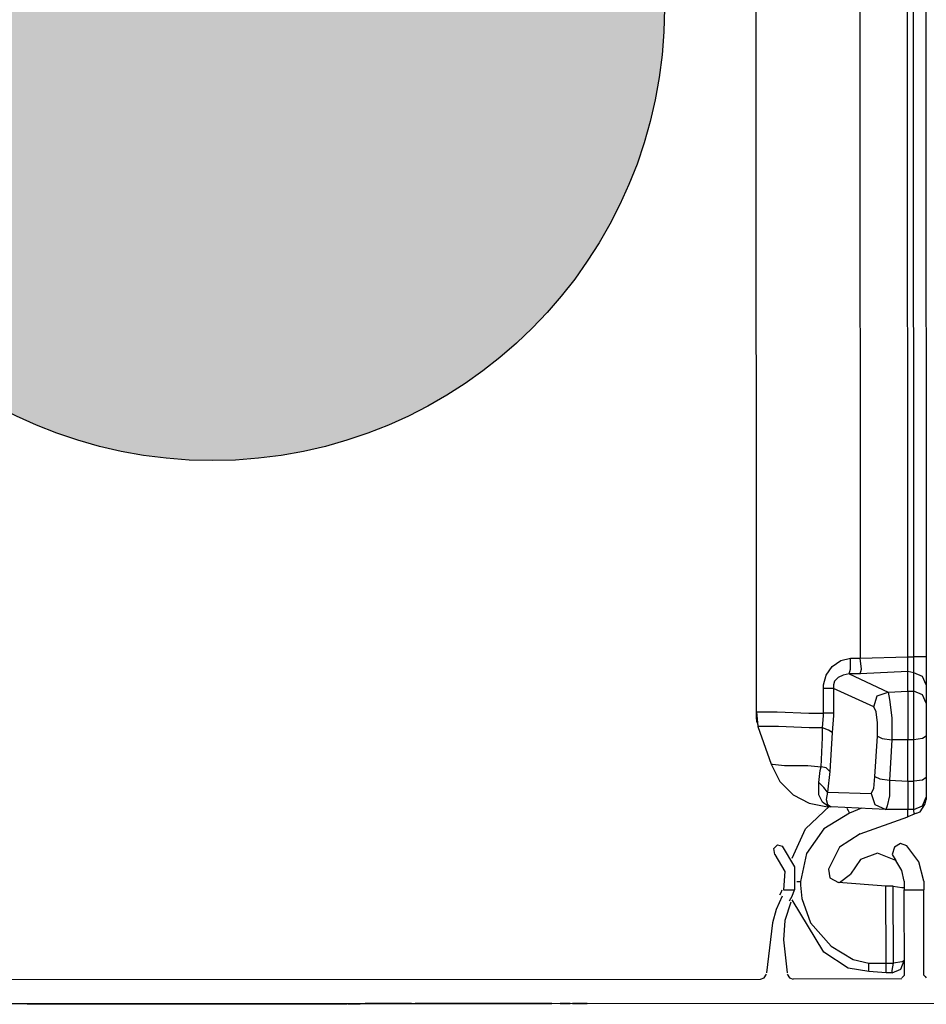
# Model space of a CAD drawing. Units: millimetres. Extents: x 2124 to 4276, y 1507 to 3033.
# Drawn here: x 2138 to 2138, y 1518 to 1518 of the extents above; entities that cross this region are included whole.
import ezdxf

# ---------------------------------------------------------------- set-up
doc = ezdxf.new("R2010")
doc.units = ezdxf.units.MM
doc.layers.add('3', color=3, linetype='Continuous')
doc.layers.add('Tuberia Voz y Datos', color=98, linetype='Continuous', lineweight=5)
doc.layers.add('VOZ Y DATOS', color=7, linetype='Continuous', lineweight=0, true_color=0x92aa08)

# ---------------------------------------------------------------- blocks, each defined once
blk = doc.blocks.new('new block')
at = {"layer": '3'}
for p, q in [((3.6202, -11.1064), (3.6202, -7.4292)), ((3.9549, -7.4292), (3.9549, -10.9332)), ((4.1281, -10.9292), (4.1281, -7.4332)), ((4.1675, -7.4332), (4.1675, -10.9292)), ((4.1084, -10.9292), (4.1084, -7.4371)), ((3.9549, -10.9332), (4.1084, -10.9292)), ((4.1084, -10.9292), (4.1281, -10.9292)), ((4.1084, -10.9607), (4.1084, -10.9292)), ((4.1281, -10.9607), (4.1281, -10.9292)), ((4.1557, -10.9292), (4.1281, -10.9292)), ((4.1675, -10.9292), (4.1557, -10.9292)), ((4.1675, -10.9292), (4.1675, -10.9883)), ((3.8446, -10.9883), (3.8643, -10.9607)), ((3.8643, -10.9607), (3.8919, -10.941)), ((3.8919, -10.941), (3.9234, -10.9332)), ((3.9234, -10.9332), (3.9549, -10.9332)), ((3.9234, -10.9686), (3.9234, -10.9332)), ((3.9588, -10.9686), (3.9549, -10.9332)), ((4.1084, -10.9765), (4.1084, -10.9607)), ((4.1281, -10.9804), (4.1281, -10.9607)), ((3.8368, -11.0198), (3.8446, -10.9883)), ((3.8998, -10.9883), (3.884, -10.9962)), ((3.9195, -10.9843), (3.8998, -10.9883)), ((3.9195, -10.9843), (3.9234, -10.9686)), ((3.9549, -10.9843), (3.9195, -10.9843)), ((3.9195, -10.9843), (4.0454, -11.0434)), ((3.9549, -10.9843), (3.9588, -10.9686)), ((4.1084, -10.9765), (3.9549, -10.9843)), ((4.1281, -10.9804), (4.1084, -10.9765)), ((4.1084, -11.0395), (4.1084, -10.9765)), ((4.1557, -10.9922), (4.1281, -10.9804)), ((4.1281, -11.0395), (4.1281, -10.9804)), ((4.1675, -11.0198), (4.1557, -10.9922)), ((4.1675, -10.9883), (4.1675, -11.0198)), ((3.8368, -11.0316), (3.8368, -11.0198)), ((3.8722, -11.008), (3.8683, -11.0198)), ((3.8683, -11.0198), (3.8683, -11.0237)), ((3.8683, -11.0237), (3.8683, -11.0316)), ((3.884, -10.9962), (3.8722, -11.008)), ((4.1675, -11.0198), (4.1675, -11.0788)), ((3.8565, -11.0316), (3.8368, -11.0316)), ((3.8368, -11.1103), (3.8368, -11.0316)), ((3.8683, -11.0316), (3.8565, -11.0316)), ((3.9982, -11.0906), (3.8683, -11.0316)), ((3.8683, -11.0316), (3.8683, -11.1103)), ((3.9982, -11.0906), (4.01, -11.0552)), ((4.01, -11.0552), (4.0454, -11.0434)), ((4.0454, -11.0434), (4.1084, -11.0395)), ((4.0454, -11.0434), (4.0494, -11.067)), ((4.1084, -11.0395), (4.1084, -11.067)), ((4.1084, -11.0395), (4.1281, -11.0395)), ((4.1557, -11.0513), (4.1281, -11.0395)), ((4.1281, -11.067), (4.1281, -11.0395)), ((4.1675, -11.0788), (4.1557, -11.0513)), ((4.0494, -11.067), (4.0572, -11.1261)), ((4.1084, -11.067), (4.1084, -11.1261)), ((4.1281, -11.1261), (4.1281, -11.067)), ((4.1675, -11.0788), (4.1675, -11.0985)), ((3.6202, -11.1064), (3.6242, -11.1536)), ((3.6202, -11.1064), (3.636, -11.1064)), ((3.6202, -11.13), (3.6202, -11.1064)), ((3.636, -11.1064), (3.6872, -11.1064)), ((3.6872, -11.1064), (3.7895, -11.1103)), ((3.7895, -11.1103), (3.8368, -11.1103)), ((3.8328, -11.1576), (3.8368, -11.1182)), ((3.8565, -11.1103), (3.8368, -11.1103)), ((3.8368, -11.1182), (3.8368, -11.1103)), ((3.8683, -11.1103), (3.8565, -11.1103)), ((3.8683, -11.1182), (3.8643, -11.1733)), ((3.8683, -11.1103), (3.8683, -11.1182)), ((4.0061, -11.1064), (3.9982, -11.0906)), ((4.01, -11.1418), (4.0061, -11.1064)), ((4.1675, -11.0985), (4.1675, -11.1379)), ((3.6202, -11.13), (3.6202, -11.1379)), ((3.6202, -11.1379), (3.6242, -11.1458)), ((4.01, -11.1851), (4.01, -11.1418)), ((4.0572, -11.1261), (4.0572, -11.1969)), ((4.1084, -11.1261), (4.1084, -11.1969)), ((4.1281, -11.1969), (4.1281, -11.1261)), ((4.1675, -11.1379), (4.1675, -11.1851)), ((3.6242, -11.1536), (3.6675, -11.2757)), ((3.6439, -11.1536), (3.6242, -11.1536)), ((3.6911, -11.1536), (3.6439, -11.1536)), ((3.7895, -11.1576), (3.6911, -11.1536)), ((3.8328, -11.1576), (3.7895, -11.1576)), ((3.8525, -11.1654), (3.8328, -11.1576)), ((3.8328, -11.1891), (3.8328, -11.1576)), ((3.8643, -11.1733), (3.8525, -11.1654)), ((3.8643, -11.1733), (3.8565, -11.2993)), ((3.8289, -11.2836), (3.8328, -11.1891)), ((4.0021, -11.315), (4.01, -11.1851)), ((4.01, -11.1851), (4.0258, -11.193)), ((4.0258, -11.193), (4.0572, -11.1969)), ((4.0572, -11.1969), (4.0494, -11.3269)), ((4.1084, -11.1969), (4.0572, -11.1969)), ((4.1281, -11.1969), (4.1084, -11.1969)), ((4.1084, -11.3308), (4.1084, -11.1969)), ((4.1557, -11.193), (4.1281, -11.1969)), ((4.1281, -11.3308), (4.1281, -11.1969)), ((4.1675, -11.1851), (4.1557, -11.193)), ((4.1675, -11.1851), (4.1675, -11.319)), ((3.6675, -11.2757), (3.695, -11.3308)), ((3.6675, -11.2757), (3.6714, -11.2757)), ((3.6714, -11.2757), (3.7108, -11.2796)), ((3.7108, -11.2796), (3.7856, -11.2796)), ((3.7856, -11.2796), (3.8289, -11.2836)), ((3.821, -11.3347), (3.825, -11.2954)), ((3.825, -11.2954), (3.8289, -11.2836)), ((3.8446, -11.2875), (3.8289, -11.2836)), ((3.8565, -11.2993), (3.8446, -11.2875)), ((3.8565, -11.2993), (3.8486, -11.3662)), ((3.695, -11.3308), (3.7383, -11.3741)), ((3.8368, -11.3505), (3.821, -11.3347)), ((3.821, -11.3741), (3.821, -11.3347)), ((3.9982, -11.3544), (4.0021, -11.315)), ((4.0021, -11.315), (4.0179, -11.3229)), ((4.0179, -11.3229), (4.0494, -11.3269)), ((4.0494, -11.3269), (4.0494, -11.378)), ((4.0494, -11.3269), (4.1084, -11.3308)), ((4.1084, -11.3308), (4.1084, -11.378)), ((4.1084, -11.3308), (4.1281, -11.3308)), ((4.1557, -11.3269), (4.1281, -11.3308)), ((4.1281, -11.378), (4.1281, -11.3308)), ((4.1675, -11.319), (4.1557, -11.3269)), ((4.1675, -11.319), (4.1675, -11.3662)), ((3.7383, -11.3741), (3.7895, -11.4017)), ((3.8328, -11.3977), (3.821, -11.3741)), ((3.8486, -11.3662), (3.8368, -11.3505)), ((3.8486, -11.3662), (3.8446, -11.3899)), ((3.8486, -11.3662), (3.9903, -11.3702)), ((3.9903, -11.3702), (3.9982, -11.3544)), ((3.9903, -11.3702), (4.0021, -11.4056)), ((4.1675, -11.3662), (4.1675, -11.382)), ((3.7895, -11.4017), (3.8486, -11.4135)), ((3.8486, -11.4095), (3.8328, -11.3977)), ((3.8446, -11.3899), (3.8486, -11.4056)), ((3.8486, -11.4056), (3.8604, -11.4135)), ((4.0021, -11.4056), (4.0376, -11.4213)), ((4.0494, -11.378), (4.0415, -11.4095)), ((4.1084, -11.378), (4.1084, -11.4095)), ((4.1281, -11.4095), (4.1281, -11.378)), ((4.1557, -11.4095), (4.1675, -11.382)), ((4.1557, -11.4174), (4.1635, -11.4056)), ((4.1635, -11.4056), (4.1675, -11.3899)), ((4.1675, -11.382), (4.1675, -11.3899)), ((3.7777, -11.4843), (3.8565, -11.4095)), ((3.821, -11.4332), (3.821, -11.4332)), ((3.821, -11.4332), (3.821, -11.4332)), ((3.9195, -11.4332), (3.8368, -11.4843)), ((3.8565, -11.4135), (3.8486, -11.4095)), ((3.8525, -11.4135), (3.8486, -11.4135)), ((3.8604, -11.4135), (3.8525, -11.4135)), ((3.8604, -11.4135), (3.8565, -11.4135)), ((4.0376, -11.4213), (3.8604, -11.4135)), ((3.9116, -11.4174), (3.9155, -11.4253)), ((3.9155, -11.4253), (3.9195, -11.4332)), ((3.9588, -11.4174), (3.9195, -11.4332)), ((4.0415, -11.4095), (4.0376, -11.4213)), ((4.1084, -11.4213), (4.0376, -11.4213)), ((4.1084, -11.4095), (4.1084, -11.4213)), ((4.1281, -11.4213), (4.1084, -11.4213)), ((4.1084, -11.445), (4.1084, -11.4213)), ((4.1281, -11.4371), (4.1084, -11.445)), ((4.1281, -11.4213), (4.1557, -11.4095)), ((4.1281, -11.4213), (4.1281, -11.4095)), ((4.1281, -11.4371), (4.1281, -11.4213)), ((4.136, -11.4332), (4.1281, -11.4371)), ((4.136, -11.4332), (4.1478, -11.4292)), ((4.1478, -11.4292), (4.1557, -11.4174)), ((3.9549, -11.5001), (4.1084, -11.445)), ((3.7344, -11.5788), (3.7777, -11.4843)), ((3.8368, -11.4843), (3.7817, -11.5631)), ((3.9549, -11.5001), (3.888, -11.5434)), ((4.0848, -11.5316), (4.0651, -11.5434)), ((4.1045, -11.5395), (4.0848, -11.5316)), ((3.6754, -11.5473), (3.6872, -11.5355)), ((3.6793, -11.567), (3.6754, -11.5473)), ((3.6872, -11.5355), (3.7029, -11.5395)), ((3.7029, -11.5395), (3.7423, -11.6064)), ((3.7817, -11.5631), (3.762, -11.6536)), ((3.888, -11.5434), (3.8525, -11.6143)), ((4.01, -11.5631), (3.9549, -11.5828)), ((4.0691, -11.5867), (4.01, -11.5631)), ((4.0651, -11.5434), (4.0572, -11.567)), ((4.1439, -11.5906), (4.1045, -11.5395)), ((3.6793, -11.567), (3.7108, -11.6221)), ((3.9549, -11.5828), (3.9234, -11.63)), ((4.0572, -11.567), (4.0691, -11.5867)), ((4.0887, -11.6182), (4.0691, -11.5867)), ((4.1596, -11.6536), (4.1439, -11.5906)), ((3.7108, -11.6221), (3.7069, -11.6812)), ((3.7423, -11.6064), (3.7423, -11.6812)), ((3.8525, -11.6143), (3.8565, -11.6418)), ((4.0966, -11.6536), (4.0887, -11.6182)), ((3.7502, -11.6536), (3.7541, -11.6536)), ((3.7541, -11.6536), (3.762, -11.6536)), ((3.762, -11.6536), (3.762, -11.6654)), ((3.8565, -11.6418), (3.884, -11.6576)), ((4.0376, -11.6694), (3.884, -11.6576)), ((3.888, -11.6576), (3.9234, -11.63)), ((4.0966, -11.6536), (4.0966, -11.6812)), ((4.1596, -11.6536), (4.1596, -11.6812)), ((3.695, -11.6969), (3.699, -11.6891)), ((3.699, -11.6891), (3.7029, -11.6812)), ((3.7069, -11.6812), (3.7423, -11.6812)), ((3.7344, -11.7009), (3.7423, -11.6812)), ((3.762, -11.6654), (3.7659, -11.7087)), ((4.0612, -11.6694), (4.0376, -11.6694)), ((4.0376, -11.9174), (4.0376, -11.6694)), ((4.0612, -11.6694), (4.0887, -11.6733)), ((4.0612, -11.9174), (4.0612, -11.6694)), ((4.0887, -11.6733), (4.0966, -11.6733)), ((4.0966, -11.9568), (4.0966, -11.6812)), ((4.0966, -11.6812), (4.1596, -11.6812)), ((4.1596, -11.9568), (4.1596, -11.6812)), ((3.7029, -11.7009), (3.6832, -11.7442)), ((3.7305, -11.7206), (3.7108, -11.7796)), ((3.7265, -11.7166), (3.7344, -11.7009)), ((3.8368, -11.882), (3.7344, -11.7127)), ((3.7659, -11.7087), (3.7935, -11.7875)), ((3.6832, -11.7442), (3.6714, -11.7875)), ((3.6714, -11.7875), (3.6517, -11.9489)), ((3.7108, -11.7796), (3.7069, -11.8426)), ((3.7935, -11.7875), (3.8604, -11.8623)), ((3.7069, -11.8426), (3.7187, -11.9489)), ((3.9155, -11.9332), (3.8368, -11.882)), ((3.8604, -11.8623), (3.9313, -11.9056)), ((3.9313, -11.9056), (3.9824, -11.9174)), ((4.0887, -11.9135), (4.0612, -11.9174)), ((4.0848, -11.9371), (4.0966, -11.9095)), ((4.0966, -11.9095), (4.0887, -11.9135)), ((3.9824, -11.945), (3.9155, -11.9332)), ((3.9824, -11.9371), (3.9824, -11.9174)), ((3.9824, -11.9174), (4.0376, -11.9174)), ((3.9824, -11.945), (3.9824, -11.9371)), ((4.0376, -11.9489), (3.9824, -11.945)), ((4.0376, -11.9174), (4.0612, -11.9174)), ((4.0376, -11.9292), (4.0376, -11.9174)), ((4.0376, -11.941), (4.0376, -11.9292)), ((4.0376, -11.945), (4.0376, -11.941)), ((4.0376, -11.9489), (4.0376, -11.945)), ((4.0572, -11.941), (4.0612, -11.9174)), ((4.0572, -11.9489), (4.0848, -11.9371)), ((4.0572, -11.9489), (4.0572, -11.941)), ((-0.2223, -11.9686), (3.6321, -11.9686)), ((3.6321, -11.9686), (3.6439, -11.9647)), ((3.6439, -11.9647), (3.6517, -11.9528)), ((3.7187, -11.9528), (3.7265, -11.9647)), ((3.7265, -11.9647), (3.7383, -11.9686)), ((4.0887, -11.9686), (3.7383, -11.9686)), ((4.0572, -11.9489), (4.0376, -11.9489)), ((4.0887, -11.9647), (4.0927, -11.9607)), ((4.0927, -11.9607), (4.0966, -11.9568)), ((4.1596, -11.9568), (4.1635, -11.9607)), ((4.1635, -11.9607), (4.1675, -11.9647)), ((-0.99, -12.0473), (4.3998, -12.0473)), ((2.9549, -12.0473), (0.4549, -12.0473)), ((2.9549, -12.0473), (0.4549, -12.0473)), ((2.9549, -12.0473), (0.4549, -12.0473)), ((2.9549, -12.0473), (0.4549, -12.0473)), ((1.5218, -12.0473), (1.2659, -12.0473)), ((1.2659, -12.0473), (1.4313, -12.0473)), ((1.5218, -12.0473), (1.2659, -12.0473)), ((1.2659, -12.0473), (1.4313, -12.0473)), ((1.3132, -12.0473), (1.384, -12.0473)), ((1.3565, -12.0473), (1.3132, -12.0473)), ((1.3565, -12.0473), (1.3132, -12.0473)), ((1.3132, -12.0473), (1.384, -12.0473)), ((1.384, -12.0473), (1.3565, -12.0473)), ((1.384, -12.0473), (1.3565, -12.0473)), ((1.384, -12.0473), (1.4037, -12.0473)), ((1.4195, -12.0473), (1.384, -12.0473)), ((1.4195, -12.0473), (1.384, -12.0473)), ((1.384, -12.0473), (1.4037, -12.0473)), ((1.4037, -12.0473), (1.4273, -12.0473)), ((1.4037, -12.0473), (1.4273, -12.0473)), ((1.4509, -12.0473), (1.4195, -12.0473)), ((1.4509, -12.0473), (1.4195, -12.0473)), ((1.4273, -12.0473), (1.4943, -12.0473)), ((1.4273, -12.0473), (1.4943, -12.0473)), ((1.4313, -12.0473), (1.5258, -12.0473)), ((1.4313, -12.0473), (1.5258, -12.0473)), ((1.4667, -12.0473), (1.4352, -12.0473)), ((1.4352, -12.0473), (1.4667, -12.0473)), ((1.4667, -12.0473), (1.4352, -12.0473)), ((1.4352, -12.0473), (1.4667, -12.0473)), ((1.4943, -12.0473), (1.4509, -12.0473)), ((1.4943, -12.0473), (1.4509, -12.0473)), ((1.4667, -12.0473), (1.4706, -12.0473)), ((1.4706, -12.0473), (1.4667, -12.0473)), ((1.4706, -12.0473), (1.4667, -12.0473)), ((1.4667, -12.0473), (1.4706, -12.0473)), ((1.4706, -12.0473), (1.4746, -12.0473)), ((1.4785, -12.0473), (1.4706, -12.0473)), ((1.4706, -12.0473), (1.4746, -12.0473)), ((1.4785, -12.0473), (1.4706, -12.0473)), ((1.4746, -12.0473), (1.4785, -12.0473)), ((1.4746, -12.0473), (1.4785, -12.0473)), ((1.4785, -12.0473), (1.4824, -12.0473)), ((1.4824, -12.0473), (1.4785, -12.0473)), ((1.4785, -12.0473), (1.4824, -12.0473)), ((1.4824, -12.0473), (1.4785, -12.0473)), ((1.4824, -12.0473), (1.4864, -12.0473)), ((1.4864, -12.0473), (1.4824, -12.0473)), ((1.4824, -12.0473), (1.4864, -12.0473)), ((1.4864, -12.0473), (1.4824, -12.0473)), ((1.5021, -12.0473), (1.5533, -12.0473)), ((1.5533, -12.0473), (1.5021, -12.0473)), ((1.5021, -12.0473), (1.5533, -12.0473)), ((1.5533, -12.0473), (1.5021, -12.0473)), ((1.573, -12.0473), (1.5218, -12.0473)), ((1.5218, -12.0473), (1.6124, -12.0473)), ((1.5297, -12.0473), (1.5218, -12.0473)), ((1.573, -12.0473), (1.5218, -12.0473)), ((1.5218, -12.0473), (1.6124, -12.0473)), ((1.5297, -12.0473), (1.5218, -12.0473)), ((1.5258, -12.0473), (1.5376, -12.0473)), ((1.5258, -12.0473), (1.5376, -12.0473)), ((1.5376, -12.0473), (1.5297, -12.0473)), ((1.5376, -12.0473), (1.5297, -12.0473)), ((1.5376, -12.0473), (1.5454, -12.0473)), ((1.5494, -12.0473), (1.5376, -12.0473)), ((1.5494, -12.0473), (1.5376, -12.0473)), ((1.5376, -12.0473), (1.5454, -12.0473)), ((1.5454, -12.0473), (1.5494, -12.0473)), ((1.5454, -12.0473), (1.5494, -12.0473)), ((1.5494, -12.0473), (1.573, -12.0473)), ((1.5572, -12.0473), (1.5494, -12.0473)), ((1.5572, -12.0473), (1.5494, -12.0473)), ((1.5494, -12.0473), (1.573, -12.0473)), ((1.5533, -12.0473), (1.6124, -12.0473)), ((1.5572, -12.0473), (1.5533, -12.0473)), ((1.5533, -12.0473), (1.6124, -12.0473)), ((1.5572, -12.0473), (1.5533, -12.0473)), ((1.6084, -12.0473), (1.5572, -12.0473)), ((1.5612, -12.0473), (1.5572, -12.0473)), ((1.6084, -12.0473), (1.5572, -12.0473)), ((1.5612, -12.0473), (1.5572, -12.0473)), ((1.573, -12.0473), (1.5612, -12.0473)), ((1.573, -12.0473), (1.5612, -12.0473)), ((1.5691, -12.0473), (1.5966, -12.0473)), ((1.5691, -12.0473), (1.5966, -12.0473)), ((1.5809, -12.0473), (1.5691, -12.0473)), ((1.5809, -12.0473), (1.5691, -12.0473)), ((1.5848, -12.0473), (1.573, -12.0473)), ((1.5848, -12.0473), (1.573, -12.0473)), ((1.5966, -12.0473), (1.5809, -12.0473)), ((1.5966, -12.0473), (1.5809, -12.0473)), ((1.5966, -12.0473), (1.5848, -12.0473)), ((1.5966, -12.0473), (1.5848, -12.0473)), ((1.6006, -12.0473), (1.5966, -12.0473)), ((1.6006, -12.0473), (1.5966, -12.0473)), ((1.6045, -12.0473), (1.6006, -12.0473)), ((1.6045, -12.0473), (1.6006, -12.0473)), ((1.6124, -12.0473), (1.6045, -12.0473)), ((1.6124, -12.0473), (1.6045, -12.0473)), ((1.6124, -12.0473), (1.6084, -12.0473)), ((1.6124, -12.0473), (1.6084, -12.0473)), ((1.6124, -12.0473), (1.6635, -12.0473)), ((1.6635, -12.0473), (1.6124, -12.0473)), ((1.6124, -12.0473), (1.6281, -12.0473)), ((1.6163, -12.0473), (1.6124, -12.0473)), ((1.6124, -12.0473), (1.6635, -12.0473)), ((1.6635, -12.0473), (1.6124, -12.0473)), ((1.6124, -12.0473), (1.6281, -12.0473)), ((1.6163, -12.0473), (1.6124, -12.0473)), ((1.6202, -12.0473), (1.6163, -12.0473)), ((1.6202, -12.0473), (1.6163, -12.0473)), ((1.6242, -12.0473), (1.6202, -12.0473)), ((1.6242, -12.0473), (1.6202, -12.0473)), ((1.6321, -12.0473), (1.6242, -12.0473)), ((1.6321, -12.0473), (1.6242, -12.0473)), ((1.6281, -12.0473), (1.7187, -12.0473)), ((1.6281, -12.0473), (1.7187, -12.0473)), ((1.636, -12.0473), (1.6321, -12.0473)), ((1.636, -12.0473), (1.6321, -12.0473)), ((1.7226, -12.0473), (1.636, -12.0473)), ((1.7226, -12.0473), (1.636, -12.0473)), ((1.6832, -12.0473), (1.6557, -12.0473)), ((1.6557, -12.0473), (1.7108, -12.0473)), ((1.6832, -12.0473), (1.6557, -12.0473)), ((1.6557, -12.0473), (1.7108, -12.0473)), ((1.7147, -12.0473), (1.6714, -12.0473)), ((1.6714, -12.0473), (1.7265, -12.0473)), ((1.6714, -12.0473), (1.7265, -12.0473)), ((1.7147, -12.0473), (1.6714, -12.0473)), ((1.7108, -12.0473), (1.6832, -12.0473)), ((1.7108, -12.0473), (1.6832, -12.0473)), ((1.7659, -12.0473), (1.7147, -12.0473)), ((1.7659, -12.0473), (1.7147, -12.0473)), ((1.7187, -12.0473), (1.7383, -12.0473)), ((1.7187, -12.0473), (1.7383, -12.0473)), ((1.7935, -12.0473), (1.7226, -12.0473)), ((1.7935, -12.0473), (1.7226, -12.0473)), ((1.7265, -12.0473), (1.7738, -12.0473)), ((1.7265, -12.0473), (1.7738, -12.0473)), ((1.7383, -12.0473), (1.8722, -12.0473)), ((1.7383, -12.0473), (1.8722, -12.0473)), ((1.8171, -12.0473), (1.7659, -12.0473)), ((1.8171, -12.0473), (1.7659, -12.0473)), ((1.7738, -12.0473), (1.8171, -12.0473)), ((1.7738, -12.0473), (1.8171, -12.0473)), ((1.9037, -12.0473), (1.7935, -12.0473)), ((1.9037, -12.0473), (1.7935, -12.0473)), ((1.825, -12.0473), (1.8761, -12.0473)), ((1.8761, -12.0473), (1.825, -12.0473)), ((1.825, -12.0473), (1.8761, -12.0473)), ((1.8761, -12.0473), (1.825, -12.0473)), ((1.8722, -12.0473), (1.9155, -12.0473)), ((1.8722, -12.0473), (1.9155, -12.0473)), ((1.8761, -12.0473), (1.9352, -12.0473)), ((1.8801, -12.0473), (1.8761, -12.0473)), ((1.8761, -12.0473), (1.9352, -12.0473)), ((1.8801, -12.0473), (1.8761, -12.0473)), ((1.9313, -12.0473), (1.8801, -12.0473)), ((1.9313, -12.0473), (1.8801, -12.0473)), ((1.8919, -12.0473), (1.9195, -12.0473)), ((1.9037, -12.0473), (1.8919, -12.0473)), ((1.8919, -12.0473), (1.9195, -12.0473)), ((1.9037, -12.0473), (1.8919, -12.0473)), ((1.9195, -12.0473), (1.9037, -12.0473)), ((1.9391, -12.0473), (1.9037, -12.0473)), ((1.9195, -12.0473), (1.9037, -12.0473)), ((1.9391, -12.0473), (1.9037, -12.0473)), ((1.9155, -12.0473), (2.0179, -12.0473)), ((1.9155, -12.0473), (2.0179, -12.0473)), ((1.9352, -12.0473), (1.9313, -12.0473)), ((1.9352, -12.0473), (1.9313, -12.0473)), ((1.9352, -12.0473), (1.9864, -12.0473)), ((1.9864, -12.0473), (1.9352, -12.0473)), ((1.9352, -12.0473), (1.9864, -12.0473)), ((1.9864, -12.0473), (1.9352, -12.0473)), ((2.0179, -12.0473), (1.9391, -12.0473)), ((2.0179, -12.0473), (1.9391, -12.0473)), ((1.9864, -12.0473), (2.1439, -12.0473)), ((1.9864, -12.0473), (2.1124, -12.0473)), ((2.01, -12.0473), (2.0061, -12.0473)), ((2.0139, -12.0473), (2.01, -12.0473)), ((2.0139, -12.0473), (2.1439, -12.0473)), ((2.0218, -12.0473), (2.0139, -12.0473)), ((2.0376, -12.0473), (2.0218, -12.0473)), ((2.0336, -12.0473), (2.1439, -12.0473)), ((2.0336, -12.0473), (2.0966, -12.0473)), ((2.0454, -12.0473), (2.0376, -12.0473)), ((2.0533, -12.0473), (2.0454, -12.0473)), ((2.2265, -12.0473), (2.0533, -12.0473)), ((2.0533, -12.0473), (2.2265, -12.0473)), ((2.2265, -12.0473), (2.0533, -12.0473)), ((2.0533, -12.0473), (2.2265, -12.0473)), ((2.073, -12.0473), (2.0533, -12.0473)), ((2.0612, -12.0473), (2.0651, -12.0473)), ((2.0651, -12.0473), (2.073, -12.0473)), ((2.073, -12.0473), (2.0769, -12.0473)), ((2.0809, -12.0473), (2.073, -12.0473)), ((2.0769, -12.0473), (2.1439, -12.0473)), ((2.0769, -12.0473), (2.0809, -12.0473)), ((2.0966, -12.0473), (2.0769, -12.0473)), ((2.0769, -12.0473), (2.1439, -12.0473)), ((2.0809, -12.0473), (2.0848, -12.0473)), ((2.0966, -12.0473), (2.0809, -12.0473)), ((2.0848, -12.0473), (2.0887, -12.0473)), ((2.0887, -12.0473), (2.0927, -12.0473)), ((2.0927, -12.0473), (2.0966, -12.0473)), ((2.1045, -12.0473), (2.0966, -12.0473)), ((2.1084, -12.0473), (2.1045, -12.0473)), ((2.1124, -12.0473), (2.1084, -12.0473)), ((2.1163, -12.0473), (2.1124, -12.0473)), ((2.1163, -12.0473), (2.1124, -12.0473)), ((2.1242, -12.0473), (2.1163, -12.0473)), ((2.1242, -12.0473), (2.1163, -12.0473)), ((2.1439, -12.0473), (2.1242, -12.0473)), ((2.1439, -12.0473), (2.1242, -12.0473)), ((2.1517, -12.0473), (2.1754, -12.0473)), ((2.1754, -12.0473), (2.1517, -12.0473)), ((2.1517, -12.0473), (2.1754, -12.0473)), ((2.1754, -12.0473), (2.1517, -12.0473)), ((2.2974, -12.0473), (2.1675, -12.0473)), ((2.1675, -12.0473), (2.2935, -12.0473)), ((2.1675, -12.0473), (2.2935, -12.0473)), ((2.2974, -12.0473), (2.1675, -12.0473)), ((2.1754, -12.0473), (2.1793, -12.0473)), ((2.1793, -12.0473), (2.1754, -12.0473)), ((2.1754, -12.0473), (2.1793, -12.0473)), ((2.1793, -12.0473), (2.1754, -12.0473)), ((2.1793, -12.0473), (2.1832, -12.0473)), ((2.1832, -12.0473), (2.1793, -12.0473)), ((2.1793, -12.0473), (2.1832, -12.0473)), ((2.1832, -12.0473), (2.1793, -12.0473)), ((2.1832, -12.0473), (2.1872, -12.0473)), ((2.1872, -12.0473), (2.1832, -12.0473)), ((2.1832, -12.0473), (2.1872, -12.0473)), ((2.1872, -12.0473), (2.1832, -12.0473)), ((2.1872, -12.0473), (2.1911, -12.0473)), ((2.1911, -12.0473), (2.1872, -12.0473)), ((2.1872, -12.0473), (2.1911, -12.0473)), ((2.1911, -12.0473), (2.1872, -12.0473)), ((2.2777, -12.0473), (2.2108, -12.0473)), ((2.2108, -12.0473), (2.2974, -12.0473)), ((2.2935, -12.0473), (2.2108, -12.0473)), ((2.2108, -12.0473), (2.2777, -12.0473)), ((2.2935, -12.0473), (2.2108, -12.0473)), ((2.2108, -12.0473), (2.2777, -12.0473)), ((2.2777, -12.0473), (2.2108, -12.0473)), ((2.2108, -12.0473), (2.2974, -12.0473)), ((2.2344, -12.0473), (2.2265, -12.0473)), ((2.2265, -12.0473), (2.2344, -12.0473)), ((2.2344, -12.0473), (2.2265, -12.0473)), ((2.2265, -12.0473), (2.2344, -12.0473)), ((2.2423, -12.0473), (2.2344, -12.0473)), ((2.2344, -12.0473), (2.2383, -12.0473)), ((2.2423, -12.0473), (2.2344, -12.0473)), ((2.2344, -12.0473), (2.2383, -12.0473)), ((2.2383, -12.0473), (2.2423, -12.0473)), ((2.2383, -12.0473), (2.2423, -12.0473)), ((2.2462, -12.0473), (2.2423, -12.0473)), ((2.2423, -12.0473), (2.2502, -12.0473)), ((2.2462, -12.0473), (2.2423, -12.0473)), ((2.2423, -12.0473), (2.2502, -12.0473)), ((2.2502, -12.0473), (2.2462, -12.0473)), ((2.2502, -12.0473), (2.2462, -12.0473)), ((2.2502, -12.0473), (2.2541, -12.0473)), ((2.258, -12.0473), (2.2502, -12.0473)), ((2.258, -12.0473), (2.2502, -12.0473)), ((2.2502, -12.0473), (2.2541, -12.0473)), ((2.2541, -12.0473), (2.258, -12.0473)), ((2.2541, -12.0473), (2.258, -12.0473)), ((2.258, -12.0473), (2.262, -12.0473)), ((2.262, -12.0473), (2.258, -12.0473)), ((2.258, -12.0473), (2.262, -12.0473)), ((2.262, -12.0473), (2.258, -12.0473)), ((2.262, -12.0473), (2.2659, -12.0473)), ((2.2659, -12.0473), (2.262, -12.0473)), ((2.262, -12.0473), (2.2659, -12.0473)), ((2.2659, -12.0473), (2.262, -12.0473)), ((2.2659, -12.0473), (2.2698, -12.0473)), ((2.2698, -12.0473), (2.2659, -12.0473)), ((2.2659, -12.0473), (2.2698, -12.0473)), ((2.2698, -12.0473), (2.2659, -12.0473)), ((2.3919, -12.0473), (2.3013, -12.0473)), ((2.3013, -12.0473), (2.3053, -12.0473)), ((2.3919, -12.0473), (2.3013, -12.0473)), ((2.3013, -12.0473), (2.3053, -12.0473)), ((2.3053, -12.0473), (2.3092, -12.0473)), ((2.3053, -12.0473), (2.3092, -12.0473)), ((2.3092, -12.0473), (2.3132, -12.0473)), ((2.3092, -12.0473), (2.3132, -12.0473)), ((2.3565, -12.0473), (2.3132, -12.0473)), ((2.3132, -12.0473), (2.321, -12.0473)), ((2.3132, -12.0473), (2.384, -12.0473)), ((2.3132, -12.0473), (2.321, -12.0473)), ((2.3132, -12.0473), (2.384, -12.0473)), ((2.3565, -12.0473), (2.3132, -12.0473)), ((2.321, -12.0473), (2.325, -12.0473)), ((2.321, -12.0473), (2.325, -12.0473)), ((2.325, -12.0473), (2.5061, -12.0473)), ((2.325, -12.0473), (2.3289, -12.0473)), ((2.3289, -12.0473), (2.3407, -12.0473)), ((2.3407, -12.0473), (2.3486, -12.0473)), ((2.3486, -12.0473), (2.3565, -12.0473)), ((2.384, -12.0473), (2.3565, -12.0473)), ((2.3565, -12.0473), (2.4588, -12.0473)), ((2.384, -12.0473), (2.3565, -12.0473)), ((2.384, -12.0473), (2.4037, -12.0473)), ((2.4195, -12.0473), (2.384, -12.0473)), ((2.384, -12.0473), (2.4037, -12.0473)), ((2.4195, -12.0473), (2.384, -12.0473)), ((2.3958, -12.0473), (2.3919, -12.0473)), ((2.3998, -12.0473), (2.3958, -12.0473)), ((2.4037, -12.0473), (2.3998, -12.0473)), ((2.4037, -12.0473), (2.4234, -12.0473)), ((2.4234, -12.0473), (2.4037, -12.0473)), ((2.4037, -12.0473), (2.4234, -12.0473)), ((2.447, -12.0473), (2.4195, -12.0473)), ((2.447, -12.0473), (2.4195, -12.0473)), ((2.4234, -12.0473), (2.4943, -12.0473)), ((2.4273, -12.0473), (2.4234, -12.0473)), ((2.4234, -12.0473), (2.4943, -12.0473)), ((2.4313, -12.0473), (2.4273, -12.0473)), ((2.5061, -12.0473), (2.4313, -12.0473)), ((2.4943, -12.0473), (2.447, -12.0473)), ((2.4943, -12.0473), (2.447, -12.0473)), ((2.4588, -12.0473), (2.4667, -12.0473)), ((2.4667, -12.0473), (2.4746, -12.0473)), ((2.4746, -12.0473), (2.4785, -12.0473)), ((2.4785, -12.0473), (2.4864, -12.0473)), ((2.4864, -12.0473), (2.4903, -12.0473)), ((2.4903, -12.0473), (2.4943, -12.0473)), ((2.4943, -12.0473), (2.4982, -12.0473)), ((2.4982, -12.0473), (2.5021, -12.0473)), ((2.5021, -12.0473), (2.5061, -12.0473)), ((2.5179, -12.0473), (2.6439, -12.0473)), ((2.6478, -12.0473), (2.5179, -12.0473)), ((2.6478, -12.0473), (2.5179, -12.0473)), ((2.5179, -12.0473), (2.6439, -12.0473)), ((2.5336, -12.0473), (2.6242, -12.0473)), ((2.6242, -12.0473), (2.5336, -12.0473)), ((2.5336, -12.0473), (2.6242, -12.0473)), ((2.6242, -12.0473), (2.5336, -12.0473)), ((2.6439, -12.0473), (2.5651, -12.0473)), ((2.5651, -12.0473), (2.6321, -12.0473)), ((2.6321, -12.0473), (2.5651, -12.0473)), ((2.5651, -12.0473), (2.6478, -12.0473)), ((2.5651, -12.0473), (2.6321, -12.0473)), ((2.6321, -12.0473), (2.5651, -12.0473)), ((2.5651, -12.0473), (2.6478, -12.0473)), ((2.6439, -12.0473), (2.5651, -12.0473)), ((2.699, -12.0473), (2.6399, -12.0473)), ((2.6399, -12.0473), (2.8486, -12.0473)), ((2.699, -12.0473), (2.6399, -12.0473)), ((2.6399, -12.0473), (2.8486, -12.0473)), ((2.6635, -12.0473), (2.7187, -12.0473)), ((2.7108, -12.0473), (2.6635, -12.0473)), ((2.7108, -12.0473), (2.6635, -12.0473)), ((2.6635, -12.0473), (2.7187, -12.0473)), ((2.7856, -12.0473), (2.699, -12.0473)), ((2.7856, -12.0473), (2.699, -12.0473)), ((2.758, -12.0473), (2.7108, -12.0473)), ((2.758, -12.0473), (2.7108, -12.0473)), ((2.7187, -12.0473), (2.7659, -12.0473)), ((2.7187, -12.0473), (2.7659, -12.0473)), ((2.8092, -12.0473), (2.758, -12.0473)), ((2.8092, -12.0473), (2.758, -12.0473)), ((2.7659, -12.0473), (2.8092, -12.0473)), ((2.7659, -12.0473), (2.8092, -12.0473)), ((2.8486, -12.0473), (2.7856, -12.0473)), ((2.8486, -12.0473), (2.7856, -12.0473)), ((2.8683, -12.0473), (2.825, -12.0473)), ((2.825, -12.0473), (2.9588, -12.0473)), ((2.8683, -12.0473), (2.825, -12.0473)), ((2.825, -12.0473), (2.9588, -12.0473)), ((2.9155, -12.0473), (2.8683, -12.0473)), ((2.9155, -12.0473), (2.8683, -12.0473)), ((2.9588, -12.0473), (2.9155, -12.0473)), ((2.9588, -12.0473), (2.9155, -12.0473)), ((2.9982, -12.0473), (2.9864, -12.0473)), ((2.9864, -12.0473), (3.0179, -12.0473)), ((2.9982, -12.0473), (2.9864, -12.0473)), ((2.9864, -12.0473), (3.0179, -12.0473)), ((3.0061, -12.0473), (2.9982, -12.0473)), ((3.0061, -12.0473), (2.9982, -12.0473)), ((3.0179, -12.0473), (3.0061, -12.0473)), ((3.0179, -12.0473), (3.0061, -12.0473)), ((3.0336, -12.0473), (3.0258, -12.0473)), ((3.0258, -12.0473), (3.0376, -12.0473)), ((3.0336, -12.0473), (3.0258, -12.0473)), ((3.0258, -12.0473), (3.0376, -12.0473)), ((3.0454, -12.0473), (3.0336, -12.0473)), ((3.0454, -12.0473), (3.0336, -12.0473)), ((3.0376, -12.0473), (3.0494, -12.0473)), ((3.0376, -12.0473), (3.0494, -12.0473)), ((3.0533, -12.0473), (3.0454, -12.0473)), ((3.0533, -12.0473), (3.0454, -12.0473)), ((3.0494, -12.0473), (3.0612, -12.0473)), ((3.0494, -12.0473), (3.0612, -12.0473)), ((3.0651, -12.0473), (3.0533, -12.0473)), ((3.0651, -12.0473), (3.0533, -12.0473)), ((3.0612, -12.0473), (3.073, -12.0473)), ((3.0612, -12.0473), (3.073, -12.0473)), ((3.073, -12.0473), (3.0651, -12.0473)), ((3.073, -12.0473), (3.0651, -12.0473))]:
    blk.add_line(p, q, dxfattribs=at)
blk = doc.blocks.new('RACKVD')
at = {"layer": 'Tuberia Voz y Datos', "lineweight": 25}
h = blk.add_hatch(color=250, dxfattribs=at)
edge = h.paths.add_edge_path()
edge.add_arc((2154.235916, 1529.409399), 0.04, 0, 360)
at = {"layer": 'Tuberia Voz y Datos', "color": 98, "lineweight": 25}
blk.add_circle((2154.235916, 1529.409399), 0.04, dxfattribs=at)
at = {"xscale": 0.02742211467921152, "yscale": 0.02742211467921152, "zscale": 0.02742211467921152}
blk.add_blockref('new block', (2154.184747, 1529.651698), dxfattribs=at)
blk = doc.blocks.new('CHAS')
at = {"layer": 'VOZ Y DATOS', "rotation": 90.0348791580777}
blk.add_blockref('RACKVD', (3660.321953, -639.50863), dxfattribs=at)

msp = doc.modelspace()

# ---------------------------------------------------------------- block references
at = {"layer": 'VOZ Y DATOS', "color": 4, "rotation": 270}
msp.add_blockref('CHAS', (624.287476, 3647.543815), dxfattribs=at)

doc.saveas('drawing.dxf')
